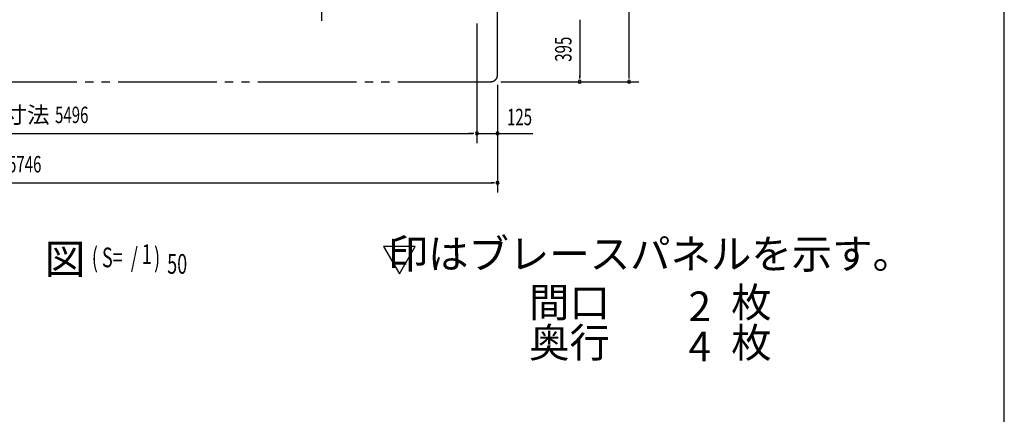
# Model space of a CAD drawing. Extents: x 543 to 20478, y 226 to 14052.
# Drawn here: x 14494 to 20478, y 7139 to 9541 of the extents above; entities that cross this region are included whole.
import ezdxf
from ezdxf.enums import TextEntityAlignment as Align

# ---------------------------------------------------------------- set-up
doc = ezdxf.new("R2010")
doc.units = 0
doc.header["$LTSCALE"] = 50
doc.header["$MEASUREMENT"] = 0
doc.linetypes.add('1PL-S', pattern=[4, 2.5, -0.5, 0.5, -0.5])
doc.linetypes.add('2PL-M', pattern=[17, 12, -1, 1, -1, 1, -1])
for name, color, linetype in [('1PL-S1', 6, '1PL-S'), ('2PL-M2', 1, '2PL-M'), ('HIKIDASHI', 6, 'CONTINUOUS'), ('SUNPOU', 4, 'CONTINUOUS'), ('WAKUSEN-01', 50, 'CONTINUOUS'), ('注記ブレースパネ', 3, 'CONTINUOUS')]:
    doc.layers.add(name, color=color, linetype=linetype)
doc.styles.add('00', font='ROMANS', dxfattribs={"width": 0.666667, "bigfont": 'BIGFONT'})
doc.styles.add('01', font='ROMANS', dxfattribs={"height": 3, "bigfont": 'BIGFONT'})

msp = doc.modelspace()

# ---------------------------------------------------------------- linework, layer by layer
at = {"layer": '1PL-S1'}
msp.add_line((16330.7, 9534.5), (16330.7, 9608.9), dxfattribs=at)
at = {"layer": '2PL-M2'}
for p, q in [((17397.2, 9203.4), (17397.2, 12534.4)), ((11691.2, 9163.4), (17357.2, 9163.4))]:
    msp.add_line(p, q, dxfattribs=at)
msp.add_arc((17357.2, 9203.4), 40, 270, 0, dxfattribs=at)
at = {"layer": 'SUNPOU'}
for p, q in [((18197.2, 9188.4), (18197.2, 12549.4)), ((17272.2, 9517.2), (17272.2, 8788.4)), ((17272.2, 9517.2), (17272.2, 8788.4)), ((17897.2, 9539.7), (17897.2, 9520.9)), ((17897.2, 9533.4), (17897.2, 9188.4)), ((17417.2, 9163.4), (18257.2, 9163.4)), ((17897.2, 9182.2), (17897.2, 9200.9)), ((18197.2, 9182.2), (18197.2, 9200.9)), ((17397.2, 9143.4), (17397.2, 8488.4)), ((11801.2, 8848.4), (17247.2, 8848.4)), ((17247.2, 8848.4), (17222.2, 8848.4)), ((17253.4, 8848.4), (17234.7, 8848.4)), ((17253.4, 8848.4), (17234.7, 8848.4)), ((17272.2, 8848.4), (17611.2, 8848.4)), ((17415.9, 8848.4), (17434.7, 8848.4)), ((17422.2, 8848.4), (17447.2, 8848.4)), ((11676.2, 8548.4), (17372.2, 8548.4)), ((17378.4, 8548.4), (17359.7, 8548.4))]:
    msp.add_line(p, q, dxfattribs=at)
for centre, start, end in [((17897.2, 9163.4), 90, 270), ((17897.2, 9163.4), 270, 90), ((18197.2, 9163.4), 90, 270), ((18197.2, 9163.4), 270, 90), ((17272.2, 8848.4), 0, 180), ((17272.2, 8848.4), 0, 180), ((17397.2, 8848.4), 0, 180), ((17272.2, 8848.4), 180, 0), ((17272.2, 8848.4), 180, 0), ((17397.2, 8848.4), 180, 0), ((17397.2, 8548.4), 0, 180), ((17397.2, 8548.4), 180, 0)]:
    msp.add_arc(centre, 9.38, start, end, dxfattribs=at)
at = {"layer": 'WAKUSEN-01'}
msp.add_line((20477.5, 517.5), (20477.5, 14052.5), dxfattribs=at)
at = {"layer": '注記ブレースパネ'}
for p, q in [((16897.3, 8161.2), (16704.9, 8161.2)), ((16704.9, 8161.2), (16801.1, 7994.5)), ((16801.1, 7994.5), (16897.3, 8161.2))]:
    msp.add_line(p, q, dxfattribs=at)
msp.add_solid([(16897.3, 8161.2), (16801.1, 7994.5), (16704.9, 8161.2), (16897.3, 8161.2)], dxfattribs=at)

# ---------------------------------------------------------------- texts
at = {"layer": 'HIKIDASHI', "style": '01'}
for s, p in [('印はブレースパネルを示す。', (18326.2, 8092)), ('間口\u3000\u3000\u3000枚', (18326.2, 7797)), ('奥行\u3000\u3000\u3000枚', (18326.2, 7552))]:
    msp.add_text(s, height=180, dxfattribs=at).set_placement(p, align=Align.MIDDLE)
for s, p in [('2', (18695, 7797)), ('4', (18695, 7552))]:
    msp.add_text(s, height=180, dxfattribs=at).set_placement(p, align=Align.MIDDLE_RIGHT)
at = {"layer": 'SUNPOU', "style": '00', "width": 0.67}
msp.add_text('395', height=100, rotation=90, dxfattribs=at).set_placement((17797.2, 9360.9), align=Align.MIDDLE_CENTER)
at = {"layer": 'SUNPOU', "style": '01'}
msp.add_text('柱外寸法', height=100, dxfattribs=at).set_placement((14402.4, 8948.4), align=Align.MIDDLE)
at = {"layer": 'SUNPOU', "style": '00', "width": 0.67}
for s, p in [('5496', (14809.9, 8948.4)), ('5746', (14524.2, 8648.4))]:
    msp.add_text(s, height=100, dxfattribs=at).set_placement(p, align=Align.MIDDLE)
msp.add_text('125', height=100, dxfattribs=at).set_placement((17531.4, 8948.4), align=Align.MIDDLE_CENTER)
at = {"layer": 'SUNPOU', "style": '01'}
msp.add_text('平\u3000面\u3000図', height=180, dxfattribs=at).set_placement((13664.5, 7994.5))
at = {"layer": 'SUNPOU', "style": '00', "width": 0.67}
for s, p in [('( S=  /    )', (14931.9, 8034.1)), ('1', (15236, 8054.5)), ('50', (15389.9, 7994.5))]:
    msp.add_text(s, height=120, dxfattribs=at).set_placement(p)

doc.saveas('drawing.dxf')
